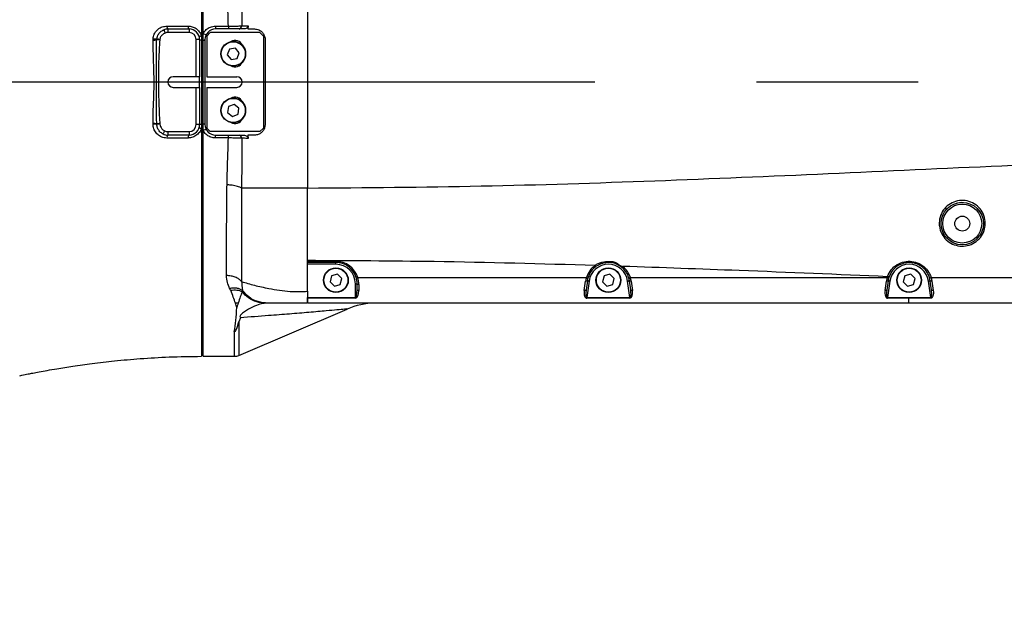
# Model space of a CAD drawing. Units: millimetres. Extents: x 47110 to 57224, y 13246 to 20398.
# Drawn here: x 50083 to 50361, y 18880 to 19046 of the extents above; entities that cross this region are included whole.
import ezdxf

# ---------------------------------------------------------------- set-up
doc = ezdxf.new("R2010")
doc.units = ezdxf.units.MM
doc.header["$LTSCALE"] = 120
doc.header["$PDSIZE"] = -1
doc.linetypes.add('CENTER', pattern=[10.16, 6.35, -1.27, 1.27, -1.27])
doc.layers.add('2细线层', color=4, linetype='Continuous')
doc.layers.add('3中心线层', color=1, linetype='CENTER')
doc.styles.add('宋体', font='txt', dxfattribs={"width": 0.71})
doc.dimstyles.new('TH_GBDIM', dxfattribs={"dimscale": 12, "dimtxt": 4, "dimasz": 2.5, "dimexe": 2, "dimexo": 0, "dimgap": 1.5, "dimtad": 1, "dimtoh": 1, "dimdec": 1, "dimdsep": 46, "dimtxsty": '宋体', "dimcen": 2.5, "dimclrd": 130, "dimclre": 130, "dimclrt": 3, "dimadec": 0, "dimazin": 2, "dimtfac": 0.714286, "dimtdec": 1, "dimtmove": 0, "dimatfit": 3, "dimfxl": 1, "dimtzin": 0, "dimlwd": -1, "dimlwe": -1, "dimarcsym": 0})

# ---------------------------------------------------------------- blocks, each defined once
blk = doc.blocks.new('*D94')
at = {"layer": '2细线层', "color": 130}
for p, q in [((49924.14, 18961.78), (49924.14, 19155.84)), ((50464.1, 19028.45), (50464.1, 19155.84)), ((49954.14, 19131.84), (50434.1, 19131.84))]:
    blk.add_line(p, q, dxfattribs=at)
for points in [[(49954.14, 19136.84), (49954.14, 19126.84), (49924.14, 19131.84)], [(50434.1, 19126.84), (50434.1, 19136.84), (50464.1, 19131.84)]]:
    blk.add_solid(points, dxfattribs=at)
at = {"layer": 'Defpoints', "color": 0}
for p in [(50464.1, 19131.84), (50464.1, 19028.45), (49924.14, 18961.78)]:
    blk.add_point(p, dxfattribs=at)
at = {"layer": '2细线层', "color": 3, "insert": (50194.12, 19173.84), "char_height": 48, "attachment_point": 5, "style": '宋体'}
blk.add_mtext('540', dxfattribs=at)
blk = doc.blocks.new('*D97')
at = {"layer": '2细线层', "color": 130}
for p, q in [((49924.14, 19570.86), (49924.14, 19607.57)), ((50060.86, 18092.54), (50313.5, 17397.93))]:
    blk.add_line(p, q, dxfattribs=at)
blk.add_arc((49924.14, 18468.45), 1115.13, 291.52848, 88.45854, dxfattribs=at)
for points in [[(49954.2, 19588.17), (49954.07, 19578.17), (49924.14, 19583.57)], [(50331.57, 17435.79), (50335.12, 17426.44), (50305.29, 17420.48)]]:
    blk.add_solid(points, dxfattribs=at)
at = {"layer": 'Defpoints', "color": 0}
for p in [(49924.14, 19570.86), (51035.05, 18565.31), (49924.14, 18468.45), (49924.14, 18352.71), (50060.86, 18092.54)]:
    blk.add_point(p, dxfattribs=at)
at = {"layer": '2细线层', "color": 3, "insert": (51063.71, 18669.25), "char_height": 48, "attachment_point": 5, "rotation": 279.9935, "style": '宋体'}
blk.add_mtext('160%%d', dxfattribs=at)

msp = doc.modelspace()

# ---------------------------------------------------------------- linework, layer by layer
at = {"lineweight": 25}
for p, q in [((50134.1, 19105.95), (50134.1, 19041.53)), ((50134.6, 19042.2), (50134.6, 19105.95)), ((50164.1, 19058.39), (50164.1, 18998.5)), ((50124.6, 19043.45), (50130.6, 19043.45)), ((50124.6, 19043.45), (50124.6, 19042.45)), ((50130.6, 19043.45), (50130.6, 19042.45)), ((50138.1, 19044.24), (50138.1, 19043.45)), ((50138.1, 19044.24), (50141.73, 19044.24)), ((50145.91, 19043.45), (50138.1, 19043.45)), ((50141.73, 19044.24), (50141.73, 19043.45)), ((50147.33, 19044.35), (50147.2, 19043.45)), ((50147.2, 19043.45), (50149.1, 19043.45)), ((50120.42, 19040.33), (50120.43, 19040.73)), ((50121.45, 19040.39), (50121.48, 19040.69)), ((50122.33, 19040.53), (50122.3, 19040.33)), ((50130.6, 19042.45), (50124.6, 19042.45)), ((50132.6, 19029.95), (50132.6, 19040.45)), ((50133.6, 19040.45), (50132.6, 19040.45)), ((50133.6, 19040.45), (50133.6, 19029.95)), ((50134.1, 19041.53), (50134.1, 19040.31)), ((50134.1, 19040.31), (50134.1, 19016.58)), ((50134.6, 19040.31), (50134.6, 19042.2)), ((50134.6, 19016.58), (50134.6, 19040.31)), ((50135.1, 19040.45), (50135.1, 19016.45)), ((50136.6, 19042.45), (50135.6, 19041.45)), ((50135.6, 19041.45), (50135.6, 19029.95)), ((50150.6, 19042.45), (50136.6, 19042.45)), ((50151.6, 19041.45), (50150.6, 19042.45)), ((50151.6, 19041.45), (50151.6, 19015.45)), ((50142.01, 19037.78), (50141.41, 19036.17)), ((50143.71, 19038.05), (50142.01, 19037.78)), ((50144.8, 19036.72), (50143.71, 19038.05)), ((50141.41, 19036.17), (50142.49, 19034.84)), ((50142.49, 19034.84), (50144.19, 19035.11)), ((50144.19, 19035.11), (50144.8, 19036.72)), ((50132.6, 19029.95), (50126.1, 19029.95)), ((50133.6, 19029.95), (50132.6, 19029.95)), ((50133.6, 19026.95), (50133.6, 19029.95)), ((50135.6, 19029.95), (50144.1, 19029.95)), ((50126.1, 19026.95), (50132.6, 19026.95)), ((50132.6, 19016.45), (50132.6, 19026.95)), ((50132.6, 19026.95), (50133.6, 19026.95)), ((50133.6, 19026.95), (50133.6, 19016.45)), ((50135.6, 19026.95), (50135.6, 19015.45)), ((50135.6, 19026.95), (50144.1, 19026.95)), ((50141.75, 19021.51), (50141.51, 19019.8)), ((50143.35, 19022.15), (50141.75, 19021.51)), ((50144.7, 19021.09), (50143.35, 19022.15)), ((50144.46, 19019.38), (50144.7, 19021.09)), ((50141.51, 19019.8), (50142.86, 19018.74)), ((50142.86, 19018.74), (50144.46, 19019.38)), ((50120.42, 19016.57), (50120.42, 19016.71)), ((50121.47, 19016.51), (50121.47, 19016.65)), ((50122.33, 19016.71), (50122.34, 19016.57)), ((50133.6, 19016.45), (50132.6, 19016.45)), ((50134.1, 19016.58), (50134.1, 19015.34)), ((50134.1, 19015.34), (50134.1, 18950.95)), ((50134.6, 19014.69), (50134.6, 19016.58)), ((50135.6, 19015.45), (50136.6, 19014.45)), ((50150.6, 19014.45), (50151.6, 19015.45)), ((50124.6, 19014.45), (50130.6, 19014.45)), ((50124.6, 19014.45), (50124.6, 19013.45)), ((50130.6, 19013.45), (50124.6, 19013.45)), ((50130.6, 19014.45), (50130.6, 19013.45)), ((50134.6, 18950.95), (50134.6, 19014.69)), ((50150.6, 19014.45), (50136.6, 19014.45)), ((50138.1, 19013.45), (50145.91, 19013.45)), ((50138.1, 19012.65), (50138.1, 19013.45)), ((50141.73, 19012.65), (50138.1, 19012.65)), ((50141.73, 19012.65), (50141.73, 19013.45)), ((50147.2, 19013.45), (50147.33, 19012.54)), ((50149.1, 19013.45), (50147.2, 19013.45)), ((50145.46, 18998.5), (50145.46, 18998.51)), ((50164.1, 18977.77), (50164.1, 18977.98)), ((50164.1, 18977.77), (50172.1, 18977.77)), ((50164.1, 18977.45), (50164.1, 18977.77)), ((50172.1, 18977.45), (50164.1, 18977.45)), ((50172.1, 18976.95), (50164.1, 18976.95)), ((50172.1, 18977.45), (50172.1, 18977.77)), ((50172.1, 18976.95), (50172.1, 18977.45)), ((50170.88, 18973.65), (50170.45, 18971.99)), ((50172.54, 18974.11), (50170.88, 18973.65)), ((50173.76, 18972.9), (50172.54, 18974.11)), ((50247.88, 18973.65), (50247.45, 18971.99)), ((50249.54, 18974.11), (50247.88, 18973.65)), ((50250.76, 18972.9), (50249.54, 18974.11)), ((50332.88, 18973.65), (50332.45, 18971.99)), ((50334.54, 18974.11), (50332.88, 18973.65)), ((50335.76, 18972.9), (50334.54, 18974.11)), ((50170.45, 18971.99), (50171.67, 18970.78)), ((50171.67, 18970.78), (50173.33, 18971.24)), ((50173.33, 18971.24), (50173.76, 18972.9)), ((50177.6, 18971.45), (50178.1, 18971.45)), ((50177.6, 18967.58), (50177.6, 18971.45)), ((50178.1, 18969.75), (50178.1, 18971.45)), ((50178.32, 18973.19), (50178.3, 18973.18)), ((50178.32, 18973.19), (50242.89, 18973.19)), ((50178.6, 18971.24), (50178.6, 18969.54)), ((50242.3, 18969.54), (50242.67, 18972.14)), ((50243.16, 18972.28), (50242.8, 18969.68)), ((50242.9, 18973.18), (50242.89, 18973.19)), ((50243.66, 18972.21), (50243.01, 18967.58)), ((50247.45, 18971.99), (50248.67, 18970.78)), ((50248.67, 18970.78), (50250.33, 18971.24)), ((50250.33, 18971.24), (50250.76, 18972.9)), ((50255.2, 18967.58), (50254.55, 18972.21)), ((50255.41, 18969.68), (50255.05, 18972.28)), ((50255.32, 18973.19), (50255.3, 18973.18)), ((50255.32, 18973.19), (50327.89, 18973.19)), ((50255.54, 18972.14), (50255.91, 18969.54)), ((50327.3, 18969.54), (50327.67, 18972.14)), ((50328.16, 18972.28), (50327.8, 18969.68)), ((50327.9, 18973.18), (50327.89, 18973.19)), ((50328.66, 18972.21), (50328.01, 18967.58)), ((50332.45, 18971.99), (50333.67, 18970.78)), ((50333.67, 18970.78), (50335.33, 18971.24)), ((50335.33, 18971.24), (50335.76, 18972.9)), ((50340.2, 18967.58), (50339.55, 18972.21)), ((50340.05, 18972.28), (50339.83, 18973.24)), ((50340.31, 18973.2), (50340.3, 18973.2)), ((50340.3, 18973.2), (50340.54, 18972.14)), ((50340.31, 18973.2), (50402.92, 18973.28)), ((50340.54, 18972.14), (50340.91, 18969.54)), ((50164.1, 18969.15), (50164.1, 18967.58)), ((50152.9, 18965.95), (50152.18, 18965.95)), ((50164.1, 18967.58), (50177.6, 18967.58)), ((50164.1, 18967.37), (50164.1, 18967.58)), ((50177.6, 18967.37), (50164.1, 18967.37)), ((50164.1, 18965.95), (50164.1, 18967.37)), ((50333.87, 18965.95), (50164.1, 18965.95)), ((50177.6, 18967.37), (50177.6, 18967.58)), ((50243.01, 18967.37), (50243.01, 18967.58)), ((50243.01, 18967.58), (50255.2, 18967.58)), ((50255.2, 18967.37), (50243.01, 18967.37)), ((50255.2, 18967.37), (50255.2, 18967.58)), ((50328.01, 18967.58), (50328.01, 18967.37)), ((50328.01, 18967.58), (50333.87, 18967.58)), ((50333.87, 18967.37), (50328.01, 18967.37)), ((50333.87, 18967.58), (50340.2, 18967.58)), ((50333.87, 18967.37), (50333.87, 18965.95)), ((50464.1, 18965.95), (50333.87, 18965.95)), ((50144.67, 18951.19), (50175.26, 18964.3)), ((50175.25, 18964.32), (50175.25, 18964.32)), ((50145.12, 18961.83), (50144.67, 18960.69)), ((50144.67, 18960.69), (50144.67, 18951.19)), ((50134.1, 18957.45), (50134.6, 18957.45)), ((50143.49, 18957.93), (50143.37, 18957.98)), ((50143.49, 18950.95), (50143.49, 18957.93)), ((50134.6, 18950.95), (50143.49, 18950.95))]:
    msp.add_line(p, q, dxfattribs=at)
at = {"lineweight": 25, "flags": 128}
for points in [[(50123.47, 19043.22), (50123.47, 19043.2), (50123.49, 19043.15), (50123.53, 19043.07), (50123.58, 19042.95), (50123.63, 19042.81), (50123.7, 19042.65), (50123.77, 19042.48), (50123.85, 19042.3)], [(50130.33, 19044.26), (50130.34, 19044.09), (50130.36, 19043.94), (50130.39, 19043.8), (50130.42, 19043.68), (50130.46, 19043.58), (50130.51, 19043.5), (50130.55, 19043.46), (50130.6, 19043.45)], [(50122.3, 19040.33), (50122.17, 19040.34), (50122.05, 19040.35), (50121.93, 19040.36), (50121.82, 19040.36), (50121.71, 19040.37), (50121.61, 19040.38), (50121.53, 19040.38), (50121.45, 19040.39)], [(50121.48, 19040.69), (50121.55, 19040.68), (50121.63, 19040.67), (50121.73, 19040.65), (50121.84, 19040.63), (50121.95, 19040.61), (50122.07, 19040.58), (50122.2, 19040.56), (50122.33, 19040.53)], [(50122.33, 19016.71), (50122.2, 19016.7), (50122.07, 19016.69), (50121.95, 19016.68), (50121.83, 19016.67), (50121.72, 19016.67), (50121.63, 19016.66), (50121.54, 19016.65), (50121.47, 19016.65)], [(50122.34, 19016.57), (50122.21, 19016.56), (50122.08, 19016.55), (50121.96, 19016.54), (50121.84, 19016.53), (50121.73, 19016.53), (50121.63, 19016.52), (50121.54, 19016.51), (50121.47, 19016.51)], [(50123.7, 19014.66), (50123.61, 19014.49), (50123.52, 19014.32), (50123.45, 19014.17), (50123.38, 19014.03), (50123.32, 19013.92), (50123.28, 19013.84), (50123.25, 19013.79), (50123.25, 19013.77)], [(50130.6, 19013.45), (50130.56, 19013.43), (50130.51, 19013.39), (50130.47, 19013.31), (50130.43, 19013.22), (50130.39, 19013.1), (50130.37, 19012.95), (50130.35, 19012.8), (50130.33, 19012.63)], [(50178.6, 18971.24), (50178.51, 18971.24), (50178.41, 18971.25), (50178.33, 18971.27), (50178.25, 18971.3), (50178.19, 18971.33), (50178.14, 18971.37), (50178.11, 18971.4), (50178.1, 18971.45)], [(50243.16, 18972.28), (50243.15, 18972.24), (50243.12, 18972.21), (50243.07, 18972.18), (50243.01, 18972.16), (50242.93, 18972.14), (50242.85, 18972.13), (50242.76, 18972.13), (50242.67, 18972.14)], [(50243.66, 18972.21), (50243.56, 18972.22), (50243.47, 18972.24), (50243.38, 18972.25), (50243.31, 18972.26), (50243.25, 18972.27), (50243.2, 18972.28), (50243.17, 18972.28), (50243.16, 18972.28)], [(50254.55, 18972.21), (50254.65, 18972.22), (50254.74, 18972.24), (50254.83, 18972.25), (50254.9, 18972.26), (50254.96, 18972.27), (50255.01, 18972.28), (50255.04, 18972.28), (50255.05, 18972.28)], [(50255.54, 18972.14), (50255.45, 18972.13), (50255.36, 18972.13), (50255.27, 18972.14), (50255.2, 18972.16), (50255.14, 18972.18), (50255.09, 18972.21), (50255.06, 18972.24), (50255.05, 18972.28)], [(50328.16, 18972.28), (50328.15, 18972.24), (50328.12, 18972.21), (50328.07, 18972.18), (50328.01, 18972.16), (50327.93, 18972.14), (50327.85, 18972.13), (50327.76, 18972.13), (50327.67, 18972.14)], [(50328.45, 18973.44), (50328.43, 18973.42), (50328.4, 18973.4), (50328.35, 18973.39), (50328.29, 18973.38), (50328.22, 18973.39), (50328.14, 18973.4), (50328.06, 18973.41), (50327.97, 18973.44)], [(50328.66, 18972.21), (50328.56, 18972.22), (50328.47, 18972.24), (50328.38, 18972.25), (50328.31, 18972.26), (50328.25, 18972.27), (50328.2, 18972.28), (50328.17, 18972.28), (50328.16, 18972.28)], [(50339.55, 18972.21), (50339.65, 18972.22), (50339.74, 18972.24), (50339.83, 18972.25), (50339.9, 18972.26), (50339.96, 18972.27), (50340.01, 18972.28), (50340.04, 18972.28), (50340.05, 18972.28)], [(50340.54, 18972.14), (50340.45, 18972.13), (50340.36, 18972.13), (50340.27, 18972.14), (50340.2, 18972.16), (50340.14, 18972.18), (50340.09, 18972.21), (50340.06, 18972.24), (50340.05, 18972.28)], [(50340.41, 18969.68), (50340.15, 18971.51), (50340.05, 18972.28)], [(50178.6, 18969.54), (50178.51, 18969.54), (50178.41, 18969.55), (50178.33, 18969.57), (50178.25, 18969.6), (50178.19, 18969.63), (50178.14, 18969.67), (50178.11, 18969.71), (50178.1, 18969.75)], [(50242.8, 18969.68), (50242.78, 18969.64), (50242.75, 18969.61), (50242.7, 18969.58), (50242.64, 18969.56), (50242.57, 18969.54), (50242.48, 18969.53), (50242.39, 18969.53), (50242.3, 18969.54)], [(50255.91, 18969.54), (50255.81, 18969.53), (50255.72, 18969.53), (50255.64, 18969.54), (50255.57, 18969.56), (50255.5, 18969.58), (50255.46, 18969.61), (50255.43, 18969.64), (50255.41, 18969.68)], [(50327.8, 18969.68), (50327.78, 18969.64), (50327.75, 18969.61), (50327.7, 18969.58), (50327.64, 18969.56), (50327.57, 18969.54), (50327.48, 18969.53), (50327.39, 18969.53), (50327.3, 18969.54)], [(50340.91, 18969.54), (50340.81, 18969.53), (50340.72, 18969.54), (50340.64, 18969.54), (50340.57, 18969.56), (50340.5, 18969.58), (50340.46, 18969.61), (50340.42, 18969.64), (50340.41, 18969.68)], [(50340.2, 18967.58), (50340.2, 18967.55), (50340.2, 18967.53), (50340.2, 18967.5), (50340.2, 18967.47), (50340.2, 18967.45), (50340.2, 18967.42), (50340.2, 18967.4), (50340.2, 18967.37)]]:
    msp.add_lwpolyline(points, dxfattribs=at)
at = {"lineweight": 25}
for centre, radius in [((50143.1, 19036.45), 3.5), ((50143.1, 19036.45), 3.4), ((50143.1, 19020.45), 3.5), ((50143.1, 19020.45), 3.4), ((50349.1, 18988.45), 6), ((50349.1, 18988.45), 5.5), ((50349.1, 18988.45), 2.1), ((50172.1, 18972.45), 3.5), ((50172.1, 18972.45), 3.4), ((50249.1, 18972.45), 3.5), ((50249.1, 18972.45), 3.4), ((50334.1, 18972.45), 3.5), ((50334.1, 18972.45), 3.4)]:
    msp.add_circle(centre, radius, dxfattribs=at)
msp.add_arc((49924.14, 18468.45), 963.21, 290.00004, 172.99993)
for centre, radius, start, end in [((50124.6, 19040.45), 3, 90, 112.2858), ((50125.39, 19044.11), 1.03, 170.719, 220.2613), ((50130.6, 19040.45), 3, 0, 90), ((50138.1, 19040.45), 3, 90, 180), ((50144.61, 19044.31), 0.872, 278.021, 1.7098), ((50120.6, 19046.08), 5.76, 268.1681, 278.5169), ((50121.12, 19045.32), 4.63, 261.4505, 274.3594), ((50124.6, 19040.45), 2, 90, 112.2858), ((50130.6, 19040.45), 2, 0, 90), ((50135.53, 19043.45), 1.55, 233.34, 268.0383), ((50134.68, 19041.05), 0.738, 264.3257, 305.3846), ((50143.6, 19037.95), 2.25, 22.7741, 120.356), ((50143.6, 19034.95), 2.25, 239.644, 337.2259), ((50126.1, 19028.45), 1.5, 90, 270), ((50144.1, 19028.45), 1.5, 0, 90), ((50144.1, 19028.45), 1.5, 270, 0), ((50143.6, 19021.95), 2.25, 22.7741, 120.356), ((50143.6, 19018.95), 2.25, 239.644, 337.2259), ((50120.64, 19011.42), 5.3, 81.0214, 92.4127), ((50120.64, 19011.38), 5.19, 80.799, 92.4746), ((50130.6, 19016.45), 2, 270, 0), ((50130.6, 19016.45), 3, 270, 0), ((50134.68, 19015.84), 0.738, 54.6154, 95.6743), ((50138.1, 19016.45), 3, 180, 270), ((50124.6, 19016.45), 3, 243.0824, 270), ((50124.6, 19016.45), 2, 243.0824, 270), ((50125.4, 19012.78), 1.04, 140.383, 189.1364), ((50135.53, 19013.44), 1.55, 91.9617, 126.66), ((50144.61, 19012.58), 0.872, 358.2922, 81.977), ((50172.1, 18971.27), 6.5, 17.0974, 90), ((50172.1, 18971.45), 6, 17.2772, 90), ((50172.1, 18971.45), 5.5, 0, 90), ((50249.1, 18971.27), 6.5, 124.8766, 162.9026), ((50249.1, 18971.45), 6, 124.8766, 162.7228), ((50249.1, 18971.45), 5.5, 8, 172), ((50245.81, 18976.82), 0.476, 207.0117, 253.1561), ((50252.75, 18976.59), 0.461, 280.8582, 329.6928), ((50249.1, 18971.27), 6.5, 17.0974, 51.4877), ((50334.1, 18971.45), 5.5, 8, 172), ((50249.1, 18971.45), 6, 17.2772, 51.4877), ((50172.1, 18971.45), 6, 0, 17.2772), ((50172.1, 18971.24), 6.5, 0, 17.4378), ((50249.1, 18971.24), 6.5, 162.5622, 172), ((50249.1, 18971.45), 6, 162.7228, 172), ((50249.1, 18971.45), 6, 8, 17.2772), ((50249.1, 18971.24), 6.5, 8, 17.4378), ((50334.1, 18971.24), 6.5, 162.5622, 172), ((50334.1, 18971.27), 6.5, 160.5569, 162.9026), ((50334.1, 18971.45), 6, 162.7228, 172), ((50334.1, 18971.45), 6, 160.5569, 162.7228), ((50144.35, 18960.03), 5.95, 88.7345, 96.1784), ((50183.21, 18945.95), 20, 90.1204, 113.4095), ((50143.49, 18953.95), 3, 270, 293.1986)]:
    msp.add_arc(centre, radius, start, end, dxfattribs=at)
for centre, major_axis, ratio, start_param, end_param in [((50177.6, 18969.75), (0, 2.17), 0.230494, 3.141593, 4.712389), ((50177.6, 18969.54), (0, 2.17), 0.460989, 3.141593, 4.712389), ((50243.31, 18969.54), (0.39, 2.16), 0.454144, 1.651557, 3.222354), ((50243.31, 18969.75), (0.34, 2.17), 0.227265, 1.638361, 3.209157), ((50254.9, 18969.75), (-0.34, 2.17), 0.227265, 3.074028, 4.644825), ((50254.9, 18969.54), (-0.39, 2.16), 0.454144, 3.060832, 4.631628), ((50328.31, 18969.54), (0.39, 2.16), 0.454144, 1.651557, 3.222354), ((50328.31, 18969.75), (0.34, 2.17), 0.227265, 1.638361, 3.209157)]:
    msp.add_ellipse(centre, major_axis=major_axis, ratio=ratio, start_param=start_param, end_param=end_param, dxfattribs=at)
for points, knots in [([(50141.73, 19044.24), (50141.65, 19046.52), (50141.49, 19051.03), (50141.38, 19055.36), (50141.33, 19057.51)], [0, 0, 0, 0, 0.503788, 1, 1, 1, 1]), ([(50145.46, 19058.39), (50145.46, 19058.39), (50145.46, 19056.05), (50145.49, 19051.64), (50145.49, 19046.83), (50145.49, 19044.34)], [0, 0, 0, 0, 0.000004, 0.482331, 1, 1, 1, 1]), ([(50120.43, 19040.73), (50120.45, 19040.83), (50120.51, 19041.38), (50120.88, 19042.36), (50121.78, 19043.42), (50122.99, 19044.14), (50123.91, 19044.23), (50124.37, 19044.28)], [0, 0, 0, 0, 0.048145, 0.283933, 0.523488, 0.761481, 1, 1, 1, 1]), ([(50121.48, 19040.69), (50121.52, 19040.92), (50121.65, 19041.57), (50122.24, 19042.45), (50122.95, 19043), (50123.38, 19043.18), (50123.47, 19043.22)], [0, 0, 0, 0, 0.207838, 0.581256, 0.916466, 1, 1, 1, 1]), ([(50124.37, 19044.28), (50125.02, 19044.28), (50127.02, 19044.27), (50128.99, 19044.26), (50130.33, 19044.26)], [0, 0, 0, 0, 0.324611, 1, 1, 1, 1]), ([(50130.33, 19044.26), (50130.7, 19044.23), (50131.49, 19044.16), (50132.61, 19043.62), (50133.55, 19042.73), (50133.96, 19041.95), (50134.1, 19041.54), (50134.1, 19041.53)], [0, 0, 0, 0, 0.231453, 0.486346, 0.738552, 0.993931, 1, 1, 1, 1]), ([(50134.6, 19042.2), (50134.73, 19042.4), (50135.1, 19042.98), (50135.99, 19043.73), (50137.1, 19044.18), (50137.83, 19044.23), (50138.1, 19044.24)], [0, 0, 0, 0, 0.167588, 0.489006, 0.807145, 1, 1, 1, 1]), ([(50141.73, 19044.24), (50142.28, 19044.25), (50143.38, 19044.26), (50144.66, 19044.3), (50145.27, 19044.32), (50145.49, 19044.34)], [0, 0, 0, 0, 0.390234, 0.779467, 1, 1, 1, 1]), ([(50145.49, 19044.34), (50145.93, 19044.34), (50146.53, 19044.34), (50147.17, 19044.35), (50147.33, 19044.35)], [0, 0, 0, 0, 0.753022, 1, 1, 1, 1]), ([(50147.33, 19044.35), (50147.3, 19044.26), (50147.26, 19044.08), (50147.04, 19043.81), (50146.67, 19043.57), (50146.26, 19043.46), (50145.98, 19043.45), (50145.91, 19043.45)], [0, 0, 0, 0, 0.154893, 0.30863, 0.547427, 0.874946, 1, 1, 1, 1]), ([(50149.1, 19043.45), (50149.51, 19043.4), (50150.24, 19043.32), (50151.17, 19042.69), (50151.8, 19041.87), (50152.08, 19041.08), (50152.1, 19040.59), (50152.1, 19040.45)], [0, 0, 0, 0, 0.288456, 0.522698, 0.720739, 0.919692, 1, 1, 1, 1]), ([(50120.42, 19016.71), (50120.43, 19017.36), (50120.46, 19020.64), (50120.69, 19024.66), (50120.75, 19030.9), (50120.52, 19035.49), (50120.44, 19039.34), (50120.42, 19040.33)], [0, 0, 0, 0, 0.0836332, 0.4184054, 0.5094494, 0.8740658, 1, 1, 1, 1]), ([(50121.47, 19016.65), (50121.45, 19017.31), (50121.37, 19020.03), (50121.42, 19024.91), (50121.4, 19032.17), (50121.43, 19037.36), (50121.45, 19040.39)], [0, 0, 0, 0, 0.084208, 0.343968, 0.616882, 1, 1, 1, 1]), ([(50122.3, 19040.33), (50122.23, 19039), (50121.98, 19034.63), (50121.84, 19026.75), (50122.16, 19020.21), (50122.33, 19016.71)], [0, 0, 0, 0, 0.1692787, 0.5551045, 1, 1, 1, 1]), ([(50123.85, 19042.3), (50123.54, 19042.13), (50122.98, 19041.82), (50122.49, 19041.14), (50122.37, 19040.69), (50122.33, 19040.53)], [0, 0, 0, 0, 0.422575, 0.795704, 1, 1, 1, 1]), ([(50133.46, 19041.38), (50133.47, 19041.37), (50133.49, 19041.37), (50133.63, 19041.4), (50133.84, 19041.45), (50134.01, 19041.5), (50134.1, 19041.53)], [0, 0, 0, 0, 0.249993, 0.500001, 0.750009, 1, 1, 1, 1]), ([(50133.6, 19040.45), (50133.61, 19040.43), (50133.62, 19040.41), (50133.73, 19040.37), (50133.89, 19040.34), (50134.03, 19040.32), (50134.1, 19040.31)], [0, 0, 0, 0, 0.249999, 0.499996, 0.75001, 1, 1, 1, 1]), ([(50152.1, 19040.45), (50152.1, 19036.45), (50152.1, 19028.45), (50152.1, 19020.45), (50152.1, 19016.45)], [0, 0, 0, 0, 0.499432, 1, 1, 1, 1]), ([(50124.38, 19012.62), (50124.1, 19012.64), (50123.35, 19012.68), (50122.24, 19013.15), (50121.23, 19014.05), (50120.55, 19015.23), (50120.46, 19016.12), (50120.42, 19016.57)], [0, 0, 0, 0, 0.136673, 0.359645, 0.576592, 0.788119, 1, 1, 1, 1]), ([(50123.25, 19013.77), (50123.16, 19013.81), (50122.76, 19014.03), (50122.16, 19014.57), (50121.6, 19015.48), (50121.52, 19016.16), (50121.47, 19016.51)], [0, 0, 0, 0, 0.081042, 0.404286, 0.698684, 1, 1, 1, 1]), ([(50122.34, 19016.57), (50122.38, 19016.33), (50122.47, 19015.86), (50122.9, 19015.23), (50123.35, 19014.85), (50123.64, 19014.69), (50123.7, 19014.66)], [0, 0, 0, 0, 0.295512, 0.589882, 0.917615, 1, 1, 1, 1]), ([(50134.1, 19015.34), (50133.98, 19015.05), (50133.69, 19014.36), (50132.86, 19013.45), (50131.67, 19012.76), (50130.78, 19012.68), (50130.33, 19012.63)], [0, 0, 0, 0, 0.186956, 0.450945, 0.725681, 1, 1, 1, 1]), ([(50133.45, 19015.5), (50133.46, 19015.5), (50133.48, 19015.51), (50133.63, 19015.48), (50133.83, 19015.42), (50134.01, 19015.37), (50134.1, 19015.34)], [0, 0, 0, 0, 0.249985, 0.499999, 0.749989, 1, 1, 1, 1]), ([(50133.6, 19016.45), (50133.61, 19016.46), (50133.62, 19016.49), (50133.73, 19016.52), (50133.89, 19016.56), (50134.03, 19016.57), (50134.1, 19016.58)], [0, 0, 0, 0, 0.249996, 0.500017, 0.750007, 1, 1, 1, 1]), ([(50152.1, 19016.45), (50152.08, 19016.14), (50152.02, 19015.53), (50151.6, 19014.71), (50150.98, 19014.05), (50150.12, 19013.55), (50149.47, 19013.48), (50149.1, 19013.45)], [0, 0, 0, 0, 0.173911, 0.347417, 0.531114, 0.741215, 1, 1, 1, 1]), ([(50130.33, 19012.63), (50129.69, 19012.63), (50127.72, 19012.63), (50125.72, 19012.62), (50124.38, 19012.62)], [0, 0, 0, 0, 0.3250673, 1, 1, 1, 1]), ([(50138.1, 19012.65), (50137.66, 19012.69), (50136.78, 19012.78), (50135.6, 19013.44), (50134.92, 19014.15), (50134.65, 19014.61), (50134.6, 19014.69)], [0, 0, 0, 0, 0.311311, 0.62169, 0.934087, 1, 1, 1, 1]), ([(50141.33, 18999.38), (50141.38, 19001.53), (50141.49, 19005.86), (50141.65, 19010.38), (50141.73, 19012.65)], [0, 0, 0, 0, 0.496208, 1, 1, 1, 1]), ([(50145.49, 19012.56), (50145.07, 19012.57), (50144.24, 19012.61), (50142.86, 19012.64), (50142.01, 19012.65), (50141.73, 19012.65)], [0, 0, 0, 0, 0.398381, 0.797985, 1, 1, 1, 1]), ([(50145.49, 19012.56), (50145.49, 19010.06), (50145.49, 19005.25), (50145.46, 19000.84), (50145.46, 18998.5), (50145.46, 18998.5)], [0, 0, 0, 0, 0.517673, 0.999996, 1, 1, 1, 1]), ([(50147.33, 19012.54), (50146.85, 19012.54), (50146.22, 19012.55), (50145.63, 19012.55), (50145.49, 19012.56)], [0, 0, 0, 0, 0.753015, 1, 1, 1, 1]), ([(50145.91, 19013.45), (50146.12, 19013.43), (50146.5, 19013.39), (50146.94, 19013.16), (50147.19, 19012.9), (50147.3, 19012.69), (50147.32, 19012.57), (50147.33, 19012.54)], [0, 0, 0, 0, 0.358894, 0.616994, 0.801887, 0.946139, 1, 1, 1, 1]), ([(50164.1, 18998.5), (50180.45, 18998.63), (50213.16, 18998.87), (50262.21, 19000.48), (50311.26, 19002.55), (50361.07, 19004.88), (50411.67, 19007.04), (50463.06, 19008.75), (50497.32, 19008.97), (50514.45, 19009.08)], [0, 0, 0, 0, 0.139934, 0.279922, 0.419966, 0.560034, 0.706749, 0.853404, 1, 1, 1, 1]), ([(50141.2, 18973.75), (50141.2, 18975.3), (50141.19, 18978.42), (50141.21, 18983.53), (50141.23, 18988.94), (50141.27, 18994.23), (50141.31, 18997.8), (50141.33, 18999.38)], [0, 0, 0, 0, 0.207536, 0.416514, 0.624047, 0.833019, 1, 1, 1, 1]), ([(50145.46, 18998.51), (50145.1, 18998.67), (50144.37, 18999.01), (50142.92, 18999.29), (50141.87, 18999.37), (50141.38, 18999.38), (50141.33, 18999.38)], [0, 0, 0, 0, 0.346725, 0.69345, 0.970103, 1, 1, 1, 1]), ([(50145.46, 18998.51), (50145.46, 18998.51), (50145.46, 18998.51), (50145.46, 18998.5), (50145.46, 18998.5)], [0, 0, 0, 0, 0.963961, 1, 1, 1, 1]), ([(50164.1, 18998.5), (50162.68, 18998.5), (50159.86, 18998.5), (50155.91, 18998.5), (50152.07, 18998.5), (50148.44, 18998.5), (50146.46, 18998.5), (50145.46, 18998.5)], [0, 0, 0, 0, 0.188543, 0.375123, 0.56079, 0.77962, 1, 1, 1, 1]), ([(50145.46, 18998.5), (50145.46, 18998.5), (50145.46, 18996.93), (50145.46, 18993.17), (50145.46, 18987.75), (50145.46, 18982.15), (50145.46, 18976.87), (50145.46, 18973.67), (50145.46, 18972.06)], [0, 0, 0, 0, 0.000002, 0.166236, 0.374578, 0.582923, 0.79146, 1, 1, 1, 1]), ([(50164.1, 18977.98), (50164.1, 18979.61), (50164.1, 18982.87), (50164.1, 18987.96), (50164.1, 18993.18), (50164.1, 18996.73), (50164.1, 18998.5)], [0, 0, 0, 0, 0.245255, 0.492331, 0.745169, 1, 1, 1, 1]), ([(50164.1, 18969.33), (50164.1, 18971.87), (50164.1, 18976.97), (50164.1, 18984.52), (50164.1, 18991.72), (50164.1, 18996.23), (50164.1, 18998.5)], [0, 0, 0, 0, 0.2747957, 0.5515708, 0.7730497, 1, 1, 1, 1]), ([(50355.6, 18988.44), (50355.53, 18987.78), (50355.38, 18986.38), (50354.31, 18984.47), (50352.65, 18982.96), (50350.58, 18982.11), (50348.38, 18981.99), (50346.29, 18982.57), (50344.5, 18983.8), (50343.19, 18985.55), (50342.61, 18987.43), (50342.57, 18989.39), (50343.09, 18991.3), (50344.36, 18993.13), (50346.16, 18994.44), (50348.29, 18995.07), (50350.5, 18994.97), (50352.56, 18994.15), (50354.21, 18992.71), (50355.39, 18990.74), (50355.53, 18989.23), (50355.6, 18988.44)], [0, 0, 0, 0, 0.049276, 0.10414, 0.159088, 0.213181, 0.265916, 0.317826, 0.370071, 0.423509, 0.478103, 0.514502, 0.568295, 0.622186, 0.675714, 0.728982, 0.782152, 0.835265, 0.88835, 0.941532, 1, 1, 1, 1]), ([(50347.38, 18994.18), (50348.02, 18994.36), (50348.72, 18994.57), (50349.42, 18994.41), (50349.49, 18994.4)], [0, 0, 0, 0, 0.89335, 1, 1, 1, 1]), ([(50245.39, 18976.61), (50230.22, 18977.03), (50203.13, 18977.8), (50176.03, 18977.93), (50164.1, 18977.98)], [0, 0, 0, 0, 0.560069, 1, 1, 1, 1]), ([(50245.39, 18976.61), (50245.39, 18976.61), (50245.82, 18977.1), (50247.29, 18977.59), (50249.3, 18977.85), (50251.5, 18977.67), (50252.46, 18976.36), (50253.15, 18976.36), (50253.15, 18976.36)], [0, 0, 0, 0, 0.00001, 0.251751, 0.503317, 0.751049, 0.999995, 1, 1, 1, 1]), ([(50252.84, 18976.14), (50252.31, 18976.49), (50251.26, 18977.18), (50249.32, 18977.54), (50247.35, 18977.32), (50246.23, 18976.69), (50245.67, 18976.37)], [0, 0, 0, 0, 0.249088, 0.496784, 0.748261, 1, 1, 1, 1]), ([(50327.97, 18973.44), (50314.01, 18974.04), (50289.07, 18975.1), (50264.13, 18975.98), (50253.15, 18976.36)], [0, 0, 0, 0, 0.560056, 1, 1, 1, 1]), ([(50327.97, 18973.44), (50328.28, 18974.11), (50328.9, 18975.45), (50330.64, 18976.94), (50332.71, 18977.78), (50334.89, 18977.87), (50336.95, 18977.27), (50338.69, 18976.05), (50339.8, 18974.59), (50340.18, 18973.57), (50340.31, 18973.2)], [0, 0, 0, 0, 0.139041, 0.278066, 0.411046, 0.538936, 0.665095, 0.79251, 0.923862, 1, 1, 1, 1]), ([(50339.83, 18973.24), (50339.7, 18973.58), (50339.36, 18974.51), (50338.34, 18975.84), (50336.73, 18976.96), (50334.83, 18977.51), (50332.82, 18977.42), (50330.91, 18976.66), (50329.3, 18975.28), (50328.73, 18974.06), (50328.45, 18973.44)], [0, 0, 0, 0, 0.075063, 0.206734, 0.334289, 0.460497, 0.588395, 0.721401, 0.860573, 1, 1, 1, 1]), ([(50142.08, 18970.08), (50141.83, 18970.65), (50141.31, 18971.82), (50141.24, 18973.1), (50141.2, 18973.75)], [0, 0, 0, 0, 0.492947, 1, 1, 1, 1]), ([(50145.46, 18972.07), (50145.22, 18972.31), (50144.72, 18972.8), (50143.67, 18973.33), (50142.48, 18973.68), (50141.62, 18973.73), (50141.2, 18973.75)], [0, 0, 0, 0, 0.250003, 0.5, 0.75, 1, 1, 1, 1]), ([(50145.46, 18972.07), (50146.63, 18971.71), (50148.91, 18971.01), (50153.56, 18969.99), (50157.96, 18969.32), (50161.7, 18969.17), (50163.37, 18969.28), (50164.1, 18969.33)], [0, 0, 0, 0, 0.238791, 0.468013, 0.768563, 0.897743, 1, 1, 1, 1]), ([(50145.46, 18972.07), (50145.48, 18971.32), (50145.5, 18970.58), (50145.68, 18969.58), (50145.68, 18969.58)], [0, 0, 0, 0, 0.99998, 1, 1, 1, 1]), ([(50177.83, 18973.23), (50177.83, 18973.23), (50177.84, 18973.22), (50177.85, 18973.2), (50177.89, 18973.16), (50178, 18973.14), (50178.14, 18973.15), (50178.25, 18973.17), (50178.3, 18973.18)], [0, 0, 0, 0, 0.0215052, 0.0676303, 0.3009022, 0.533997, 0.7670078, 1, 1, 1, 1]), ([(50242.9, 18973.18), (50242.96, 18973.17), (50243.06, 18973.15), (50243.21, 18973.14), (50243.31, 18973.16), (50243.36, 18973.2), (50243.37, 18973.22), (50243.37, 18973.23), (50243.37, 18973.23)], [0, 0, 0, 0, 0.232992, 0.466002, 0.6991, 0.93237, 0.978495, 1, 1, 1, 1]), ([(50254.83, 18973.23), (50254.83, 18973.23), (50254.84, 18973.22), (50254.85, 18973.2), (50254.89, 18973.16), (50255, 18973.14), (50255.14, 18973.15), (50255.25, 18973.17), (50255.3, 18973.18)], [0, 0, 0, 0, 0.021504, 0.06763, 0.300899, 0.53399, 0.767009, 1, 1, 1, 1]), ([(50327.9, 18973.18), (50327.96, 18973.17), (50328.06, 18973.15), (50328.21, 18973.14), (50328.31, 18973.16), (50328.36, 18973.2), (50328.37, 18973.22), (50328.37, 18973.23), (50328.37, 18973.23)], [0, 0, 0, 0, 0.233009, 0.466017, 0.699099, 0.93237, 0.978496, 1, 1, 1, 1]), ([(50339.83, 18973.24), (50339.83, 18973.24), (50339.83, 18973.23), (50339.84, 18973.21), (50339.89, 18973.17), (50340, 18973.15), (50340.14, 18973.16), (50340.25, 18973.18), (50340.3, 18973.2)], [0, 0, 0, 0, 0.021059, 0.067427, 0.300772, 0.533934, 0.766969, 1, 1, 1, 1]), ([(50145.71, 18969.52), (50145.47, 18969.66), (50144.99, 18969.96), (50144.09, 18970.18), (50143.11, 18970.25), (50142.42, 18970.14), (50142.08, 18970.08)], [0, 0, 0, 0, 0.250002, 0.5, 0.749999, 1, 1, 1, 1]), ([(50142.37, 18969.5), (50142.32, 18969.6), (50142.25, 18969.74), (50142.15, 18969.93), (50142.1, 18970.03), (50142.08, 18970.08)], [0, 0, 0, 0, 0.499891, 0.749903, 1, 1, 1, 1]), ([(50145.64, 18969.11), (50145.41, 18969.22), (50144.95, 18969.44), (50144.14, 18969.6), (50143.27, 18969.64), (50142.67, 18969.55), (50142.37, 18969.5)], [0, 0, 0, 0, 0.250001, 0.500001, 0.750001, 1, 1, 1, 1]), ([(50143.71, 18965.95), (50143.53, 18966.52), (50143.15, 18967.68), (50142.63, 18968.89), (50142.37, 18969.5)], [0, 0, 0, 0, 0.49916, 1, 1, 1, 1]), ([(50145.64, 18969.11), (50145.46, 18968.68), (50145.09, 18967.82), (50144.69, 18966.6), (50144.48, 18965.98)], [0, 0, 0, 0, 0.494861, 1, 1, 1, 1]), ([(50145.67, 18969.25), (50145.67, 18969.25), (50145.66, 18969.25), (50145.65, 18969.22), (50145.64, 18969.11), (50145.64, 18969.11)], [0, 0, 0, 0, 0.000161, 0.999821, 1, 1, 1, 1]), ([(50152.18, 18965.95), (50151.36, 18966.02), (50149.69, 18966.17), (50147.4, 18967.31), (50146.21, 18968.53), (50145.64, 18969.11)], [0, 0, 0, 0, 0.336279, 0.686281, 1, 1, 1, 1]), ([(50145.71, 18969.52), (50145.71, 18969.52), (50145.7, 18969.52), (50145.7, 18969.4), (50145.68, 18969.35), (50145.67, 18969.25), (50145.67, 18969.25), (50145.67, 18969.25)], [0, 0, 0, 0, 0.000038, 0.379364, 0.751451, 0.999925, 1, 1, 1, 1]), ([(50145.68, 18969.58), (50145.68, 18969.58), (50145.68, 18969.58), (50145.68, 18969.56), (50145.69, 18969.54), (50145.7, 18969.53), (50145.7, 18969.52), (50145.7, 18969.52)], [0, 0, 0, 0, 0.000641, 0.255591, 0.848662, 0.999059, 1, 1, 1, 1]), ([(50152.9, 18965.95), (50151.96, 18966.03), (50150.04, 18966.22), (50147.52, 18967.53), (50146.27, 18968.9), (50145.71, 18969.52)], [0, 0, 0, 0, 0.342085, 0.700968, 1, 1, 1, 1]), ([(50164.1, 18969.33), (50164.1, 18968.86), (50164.1, 18967.93), (50164.1, 18966.63), (50164.1, 18966.27), (50164.1, 18966.04)], [0, 0, 0, 0, 0.25031, 0.500847, 1, 1, 1, 1]), ([(50340.2, 18967.58), (50340.21, 18967.58), (50340.24, 18967.58), (50340.28, 18967.59), (50340.31, 18967.62), (50340.36, 18967.67), (50340.43, 18967.83), (50340.5, 18968.25), (50340.5, 18968.89), (50340.44, 18969.41), (50340.41, 18969.68)], [0, 0, 0, 0, 0.016877, 0.031917, 0.051523, 0.067687, 0.136508, 0.283115, 0.63543, 1, 1, 1, 1]), ([(50340.91, 18969.54), (50340.93, 18969.27), (50340.98, 18968.73), (50340.88, 18968.07), (50340.67, 18967.64), (50340.5, 18967.46), (50340.34, 18967.38), (50340.25, 18967.38), (50340.2, 18967.37)], [0, 0, 0, 0, 0.3302192, 0.6596932, 0.8105544, 0.8940643, 0.9469542, 1, 1, 1, 1]), ([(50144.09, 18964.73), (50144.09, 18964.74), (50144.03, 18964.93), (50143.91, 18965.33), (50143.78, 18965.74), (50143.71, 18965.95)], [0, 0, 0, 0, 0.011664, 0.490418, 1, 1, 1, 1]), ([(50144.48, 18965.98), (50144.4, 18965.73), (50144.29, 18965.37), (50144.16, 18964.96), (50144.11, 18964.79), (50144.09, 18964.74), (50144.09, 18964.73)], [0, 0, 0, 0, 0.617032, 0.865916, 0.987496, 1, 1, 1, 1]), ([(50152.18, 18965.95), (50151.71, 18965.9), (50150.76, 18965.8), (50148.55, 18964.94), (50146.63, 18963.83), (50145.42, 18962.89), (50145.06, 18962.42), (50144.94, 18962.11), (50145.05, 18961.95), (50145.12, 18961.83)], [0, 0, 0, 0, 0.2496, 0.498181, 0.748744, 0.874224, 0.905722, 0.937444, 1, 1, 1, 1]), ([(50163.93, 18965.95), (50163.75, 18965.95), (50162.84, 18965.95), (50161.39, 18965.95), (50159.54, 18965.95), (50157.73, 18965.95), (50156, 18965.95), (50154.36, 18965.95), (50153.4, 18965.95), (50152.9, 18965.95)], [0, 0, 0, 0, 0.033224, 0.164423, 0.304733, 0.454832, 0.633776, 0.810984, 1, 1, 1, 1]), ([(50333.87, 18967.58), (50333.87, 18967.54), (50333.87, 18967.47), (50333.87, 18967.4), (50333.87, 18967.37)], [0, 0, 0, 0, 0.5000406, 1, 1, 1, 1]), ([(50340.2, 18967.37), (50339.87, 18967.37), (50338.2, 18967.37), (50336.09, 18967.37), (50334.32, 18967.37), (50333.87, 18967.37)], [0, 0, 0, 0, 0.158053, 0.790263, 1, 1, 1, 1]), ([(50143.37, 18957.98), (50143.55, 18958.97), (50143.91, 18960.96), (50144.03, 18963.47), (50144.09, 18964.73)], [0, 0, 0, 0, 0.500058, 1, 1, 1, 1]), ([(50175.25, 18964.32), (50175.26, 18964.32), (50175.28, 18964.32), (50174.45, 18964.24), (50172.56, 18964.07), (50169.11, 18963.75), (50164.58, 18963.35), (50159.03, 18962.89), (50152.54, 18962.38), (50147.8, 18962.03), (50145.12, 18961.83)], [0, 0, 0, 0, 0.0445, 0.116708, 0.230899, 0.345492, 0.497276, 0.649698, 0.802052, 1, 1, 1, 1]), ([(50143.49, 18957.93), (50143.49, 18957.92), (50143.49, 18957.92), (50143.5, 18957.92), (50143.51, 18957.92), (50143.53, 18957.92), (50143.55, 18957.93), (50143.62, 18957.98), (50143.78, 18958.2), (50144.2, 18959.04), (50144.46, 18959.97), (50144.67, 18960.69)], [0, 0, 0, 0, 0.001676, 0.003372, 0.004863, 0.006717, 0.010047, 0.021143, 0.073502, 0.281492, 1, 1, 1, 1]), ([(50082.74, 18945.44), (50082.95, 18945.48), (50083.75, 18945.66), (50084.99, 18945.91), (50086.6, 18946.23), (50088.38, 18946.58), (50090.65, 18946.99), (50093.83, 18947.55), (50098.06, 18948.22), (50103.48, 18948.97), (50109.81, 18949.7), (50117.08, 18950.34), (50125.28, 18950.82), (50131.06, 18950.9), (50134.1, 18950.95)], [0, 0, 0, 0, 0.012317, 0.047223, 0.073255, 0.107897, 0.152457, 0.206932, 0.294985, 0.400659, 0.523964, 0.664922, 0.823576, 1, 1, 1, 1])]:
    msp.add_open_spline(points, degree=3, knots=knots, dxfattribs=at)
at = {"layer": '3中心线层', "ltscale": 0.3}
msp.add_line((50611.01, 19028.45), (49794.09, 19028.45), dxfattribs=at)

# ---------------------------------------------------------------- dimensions: what is measured, and where the dimension line sits
at = {"layer": '2细线层'}
dim = msp.add_angular_dim_2l(base=(51035.05, 18565.31), line1=((49924.14, 18468.45), (50060.86, 18092.54)), line2=((49924.14, 18352.71), (49924.14, 19570.86)), dimstyle='TH_GBDIM', dxfattribs=at)
dim.commit()
dim.dimension.update_dxf_attribs({"geometry": '*D97', "text_midpoint": (51063.71, 18669.25)})
dim = msp.add_linear_dim(base=(50464.1, 19131.84), p1=(49924.14, 18961.78), p2=(50464.1, 19028.45), dimstyle='TH_GBDIM', dxfattribs=at)
dim.commit()
dim.dimension.update_dxf_attribs({"geometry": '*D94', "text_midpoint": (50194.12, 19173.84)})

doc.saveas('drawing.dxf')
